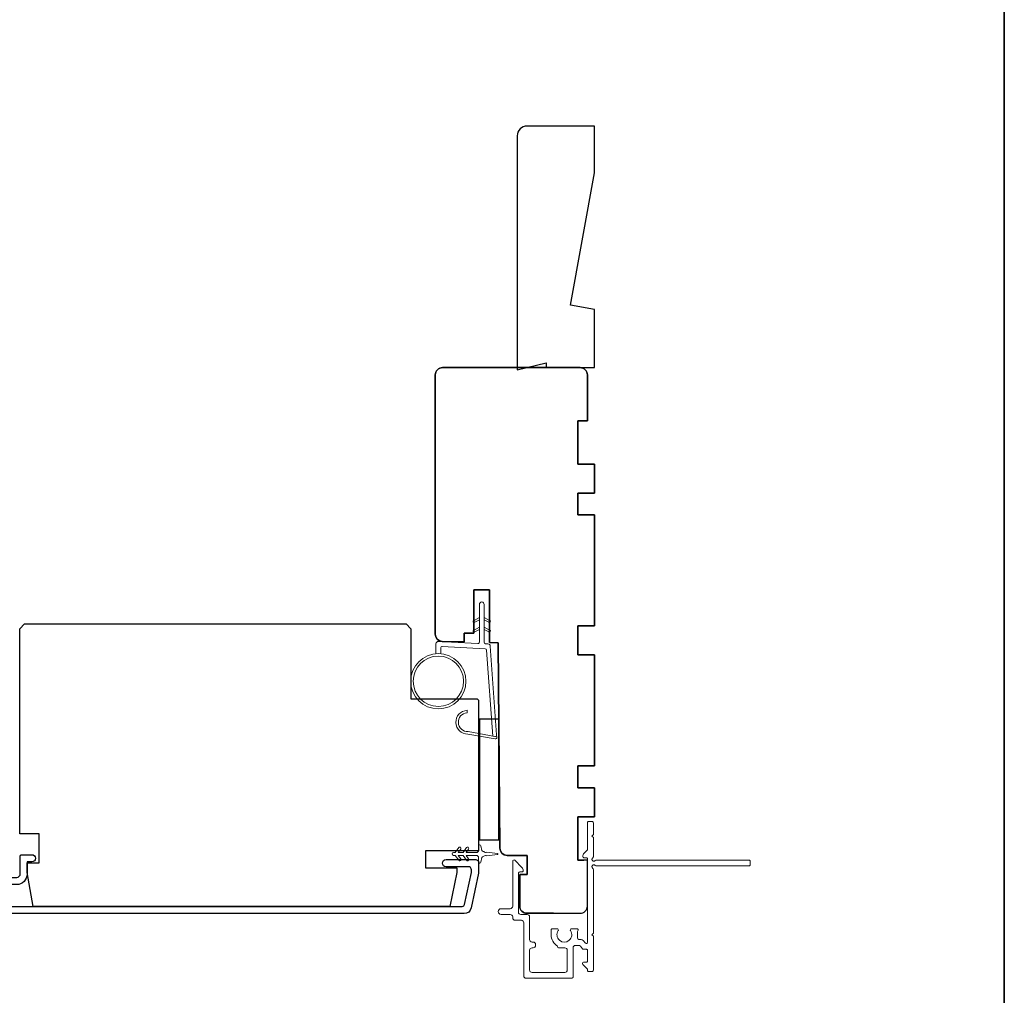
# Model space of a CAD drawing. Extents: x -6453 to -6029, y -663 to -485.
# Drawn here: x -6076 to -6068, y -549 to -541 of the extents above; entities that cross this region are included whole.
import ezdxf

# ---------------------------------------------------------------- set-up
doc = ezdxf.new("R2010")
doc.units = 0
doc.header["$LTSCALE"] = 250
doc.header["$MEASUREMENT"] = 0
for name, color, linetype, lineweight in [('1', 1, 'CONTINUOUS', 13), ('6', 6, 'CONTINUOUS', 5), ('8', 7, 'CONTINUOUS', 35), ('Frame & Sash Cladding', 3, 'CONTINUOUS', 15), ('Next Gen Cladding', 142, 'CONTINUOUS', 20), ('Visible (ANSI)', 7, 'CONTINUOUS', 25), ('Wood', 7, 'CONTINUOUS', 25)]:
    doc.layers.add(name, color=color, linetype=linetype, lineweight=lineweight)
doc.layers.add('18a55$0$7', color=7, linetype='CONTINUOUS')
doc.layers.add('3', color=3, linetype='CONTINUOUS')

# ---------------------------------------------------------------- blocks, each defined once
blk = doc.blocks.new('1854C')
at = {"layer": '3'}
blk.add_lwpolyline([(2.15, 21.67), (3.62, 21.67, 0.155875), (3.76, 21.72, -0.176449), (6.73, 22.54, 0.437869), (7, 22.79), (7, 25.47, 0.414214), (6.3, 26.17), (-90.11, 26.17, 0.354119), (-90.6, 25.78), (-92, 19.17), (-92, 18.62, 0.414214), (-91.35, 17.97), (-86.75, 17.97, -1), (-86.75, 16.47), (-92.9, 16.47, -0.414214), (-93.5, 17.07), (-93.5, 19.33), (-91.98, 26.49, -0.354119), (-90.51, 27.67), (12, 27.67, -0.414214), (12.5, 27.17), (12.5, 26.32, 0.263726), (12.62, 26.1, -0.222462), (15.47, 21.89, 0.369274), (15.71, 21.67), (16, 21.67, -0.414214), (16.5, 21.17), (16.5, 20.47, -0.414214), (16.2, 20.17), (13.06, 20.17, -0.967186), (13.01, 21.67, 0.644317), (13.49, 22.95), (10.34, 26.1, 0.198912), (10.16, 26.17), (9.2, 26.17, 0.414214), (8.5, 25.47), (8.5, 22.16, 0.267623), (8.62, 21.95, -0.023876), (8.99, 21.72, 0.181811), (9.16, 21.67, -1.050812), (9.23, 20.17), (8.59, 20.17, -0.190661), (8.42, 20.24, 0.395706), (4.32, 20.24, -0.190661), (4.15, 20.17), (2.15, 20.17, 0.414214), (1.4, 19.42), (1.4, 15.72, -0.414214), (1.15, 15.47), (-1, 15.47, -1), (-1, 16.97), (0, 16.97), (0, 19.52, -0.414214)], format="xyb", close=True, dxfattribs=at)
blk = doc.blocks.new('18A55$0$1408C')
at = {"layer": '18a55$0$7'}
blk.add_lwpolyline([(-40.5, 33, 0.414214), (-42, 31.5, -0.414214), (-40.5, 33), (13.2, 33, -0.406566), (14.7, 31.54), (14.82, 27), (13, 27), (13, 25), (4, 25), (4, 21.75), (14.95, 21.75), (15, 20), (57.51, 19.63, -0.41166), (59, 18.13), (59, 14), (63, 14), (63, 15.5), (69.5, 15.5, -0.414214), (71, 14), (71, 3, -0.414214), (69.5, 1.5), (60, 1.5), (60, 3.5), (51, 3.5), (51, 0), (45, 0), (45, 3.5), (40.5, 3.5), (40.5, 0), (17.5, 0), (17.5, 3.5), (11.5, 3.5), (11.5, 0), (-11.5, 0), (-11.5, 3.5), (-16, 3.5), (-16, 0), (-22, 0), (-22, 3.5), (-31, 3.5), (-31, 1.5), (-40.5, 1.5, -0.414214), (-42, 3), (-42, 31.5)], format="xyb", dxfattribs=at)

msp = doc.modelspace()

# ---------------------------------------------------------------- linework, layer by layer
at = {"layer": '1'}
for points in [[(-6072.6923, -546.08222), (-6072.7297, -546.09967, -1.5696856), (-6072.73557, -546.08709), (-6072.6923, -546.06211)], [(-6072.65293, -546.08222), (-6072.61552, -546.09967, 1.5696856), (-6072.60966, -546.08709), (-6072.65293, -546.06211)], [(-6072.6923, -546.16096), (-6072.7297, -546.17841, -1.5696856), (-6072.73557, -546.16583), (-6072.6923, -546.14085)], [(-6072.65293, -546.16096), (-6072.61552, -546.17841, 1.5696856), (-6072.60966, -546.16583), (-6072.65293, -546.14085)]]:
    msp.add_lwpolyline(points, format="xyb", dxfattribs=at)
msp.add_lwpolyline([(-6072.7846, -546.99338, -0.9686176), (-6072.79278, -546.83895), (-6072.79278, -546.81921, 0.9667843), (-6072.78623, -547.01308), (-6072.56352, -547.05235, 0.4883947), (-6072.54969, -547.03987), (-6072.55115, -547.01963, -0.4883947), (-6072.56498, -547.03211)], format="xyb", close=True, dxfattribs=at)
for radius in [0.225, 0.20531]:
    msp.add_circle((-6073.02646, -546.58235), radius, dxfattribs=at)
at = {"layer": '6'}
msp.add_lwpolyline([(-6073.00677, -546.35821), (-6073.00677, -546.31128, -0.4296339), (-6072.99434, -546.29949), (-6072.64518, -546.31778, -0.3782547), (-6072.63402, -546.32873), (-6072.58356, -547.02883), (-6072.56498, -547.03211, 0.4883947), (-6072.55115, -547.01963), (-6072.60332, -546.29576, 0.3782547), (-6072.62192, -546.27752), (-6072.64173, -546.27648, -0.3989595), (-6072.65293, -546.26468), (-6072.65293, -545.95581, 1), (-6072.6923, -545.95581), (-6072.6923, -546.26345, -0.4296339), (-6072.70473, -546.27524), (-6073.02543, -546.25843, 0.4296339), (-6073.04614, -546.27809), (-6073.04614, -546.35821)], format="xyb", dxfattribs=at)
msp.add_lwpolyline([(-6072.69829, -548.05439), (-6072.69829, -548.02191, 0.4142136), (-6072.71797, -548.00223), (-6072.80024, -548.00223), (-6072.78021, -548.03083, -1), (-6072.79633, -548.04212), (-6072.82427, -548.00223), (-6072.86402, -548.00223), (-6072.84399, -548.03083, -1), (-6072.86011, -548.04212), (-6072.88805, -548.00223), (-6072.90301, -548.00223, -1), (-6072.90301, -547.9786), (-6072.88805, -547.9786), (-6072.86011, -547.93871, -1), (-6072.84399, -547.95), (-6072.86402, -547.9786), (-6072.82427, -547.9786), (-6072.79633, -547.93871, -1), (-6072.78021, -547.95), (-6072.80024, -547.9786), (-6072.71797, -547.9786, 0.4142136), (-6072.69829, -547.95892), (-6072.69829, -547.92644, -0.900404), (-6072.67882, -547.92439), (-6072.67067, -547.96273, 0.3164985), (-6072.66237, -547.97043), (-6072.65428, -547.97153, 0.4537229), (-6072.6308, -547.97473), (-6072.54421, -547.98651, -0.8731243), (-6072.54421, -547.99432), (-6072.6308, -548.0061, 0.4537229), (-6072.65428, -548.0093), (-6072.66237, -548.0104, 0.3164985), (-6072.67067, -548.0181), (-6072.67882, -548.05644, -0.900404)], format="xyb", close=True, dxfattribs=at)
at = {"layer": '8', "linetype": 'Continuous'}
msp.add_lwpolyline([(-6118.48588, -523.79321), (-6068.41259, -523.79321), (-6068.41259, -555.09602), (-6118.48588, -555.09602)], close=True, dxfattribs=at)
at = {"layer": 'Next Gen Cladding'}
msp.add_lwpolyline([(-6070.48341, -548.07834, -0.4142136), (-6070.49325, -548.08818), (-6071.73946, -548.08818, -0.2205402), (-6071.74698, -548.0847, 1.162287), (-6071.76747, -548.10815, -0.2559241), (-6071.76293, -548.11644), (-6071.76293, -548.63739), (-6071.77474, -548.64921), (-6071.76293, -548.66102), (-6071.76293, -548.93858, -0.4142136), (-6071.77277, -548.94842), (-6071.80033, -548.94842, -0.4142136), (-6071.81018, -548.93858), (-6071.81018, -548.93309, 0.1989124), (-6071.81306, -548.92613), (-6071.84877, -548.89042, -0.6681786), (-6071.84181, -548.87361), (-6071.82002, -548.87361, 0.4142136), (-6071.81018, -548.86377), (-6071.81018, -548.77701, 0.4142136), (-6071.82002, -548.76717), (-6071.8437, -548.76717, -0.2216947), (-6071.85124, -548.76365), (-6071.86869, -548.74285, 0.2216947), (-6071.88377, -548.73582), (-6071.9086, -548.73582, 0.4142136), (-6071.92828, -548.7555), (-6071.92828, -548.99369, -0.4142136), (-6071.93813, -549.00354), (-6072.31017, -549.00354, -0.4142136), (-6072.32986, -548.98385), (-6072.32986, -548.55078, 0.4142136), (-6072.34954, -548.5311), (-6072.40072, -548.5311, -0.4142136), (-6072.42041, -548.51141), (-6072.42041, -548.50354, 0.4142136), (-6072.44009, -548.48385), (-6072.5149, -548.48385, -1), (-6072.5149, -548.43661), (-6072.44009, -548.43661, 0.4142136), (-6072.42041, -548.41692), (-6072.42041, -548.04881, -0.6681786), (-6072.40361, -548.04185), (-6072.34532, -548.10014, -0.1951852), (-6072.3338, -548.12741, -0.4184233), (-6072.34364, -548.1374), (-6072.36332, -548.1374, 0.4142136), (-6072.37317, -548.14724), (-6072.37317, -548.46417, 0.4142136), (-6072.35348, -548.48385), (-6072.3023, -548.48385, -0.4142136), (-6072.28261, -548.50354), (-6072.28261, -548.68856, 0.4142136), (-6072.26293, -548.70825), (-6072.25309, -548.70825, -0.4142136), (-6072.2334, -548.72793), (-6072.2334, -548.73581, -0.4142136), (-6072.25309, -548.75549), (-6072.26293, -548.75549, 0.4142136), (-6072.28261, -548.77518), (-6072.28261, -548.93661, 0.4142136), (-6072.26293, -548.95629), (-6071.99521, -548.95629, 0.4142136), (-6071.97553, -548.93661), (-6071.97553, -548.77518, 0.4142136), (-6071.99521, -548.75549), (-6072.04443, -548.75549, -0.4142136), (-6072.05427, -548.74565), (-6072.05427, -548.74148, -0.2639735), (-6072.10663, -548.64921), (-6072.10663, -548.60984, -0.4142136), (-6072.09679, -548.59999), (-6072.05713, -548.59999, -0.6019314), (-6072.04898, -548.61537, 1.8878831), (-6071.94932, -548.61537, -0.6019314), (-6071.94118, -548.59999), (-6071.89638, -548.59999, -0.6350543), (-6071.88881, -548.61612, 0.2169262), (-6071.89308, -548.63186, -0.079542), (-6071.89297, -548.66584, 0.4605045), (-6071.87352, -548.68858), (-6071.86174, -548.68858, -0.2216947), (-6071.84666, -548.69561), (-6071.82756, -548.71838, 0.7002075), (-6071.81018, -548.71205), (-6071.81018, -548.0311, 0.4142136), (-6071.82002, -548.02125), (-6071.8397, -548.02125, -0.418413), (-6071.84954, -548.01127, -0.1951943), (-6071.83802, -547.984), (-6071.81306, -547.95904, 0.1989124), (-6071.81018, -547.95208), (-6071.81018, -547.73582, -0.4142136), (-6071.80033, -547.72598), (-6071.77277, -547.72598, -0.4142136), (-6071.76293, -547.73582), (-6071.76293, -547.83228), (-6071.77474, -547.84409), (-6071.76293, -547.8559), (-6071.76293, -548.01268, -0.2559241), (-6071.76747, -548.02097, 1.1622038), (-6071.74698, -548.04442, -0.2205031), (-6071.73947, -548.04094), (-6070.49325, -548.04094, -0.4142136), (-6070.48341, -548.05078)], format="xyb", close=True, dxfattribs=at)
at = {"layer": 'Visible (ANSI)'}
msp.add_lwpolyline([(-6071.95024, -543.51718), (-6071.75339, -542.4392), (-6071.75339, -542.0567), (-6072.30457, -542.0567, 0.4142136), (-6072.38331, -542.13544), (-6072.38331, -544.04489), (-6072.14709, -543.98583), (-6072.14709, -544.0252), (-6071.75339, -544.0252), (-6071.75339, -543.55189)], format="xyb", close=True, dxfattribs=at)
msp.add_lwpolyline([(-6072.0871, -548.47401), (-6072.30352, -548.47401, -0.4142136), (-6072.36257, -548.41496), (-6072.36257, -548.15905), (-6072.30352, -548.15905), (-6072.30352, -548.00157), (-6072.46608, -548.00157, -0.4116599), (-6072.52513, -547.94303), (-6072.53974, -546.26929), (-6072.60864, -546.26749), (-6072.60864, -545.83622), (-6072.73659, -545.83622), (-6072.73659, -546.19055), (-6072.81533, -546.19055), (-6072.81533, -546.26207), (-6072.99404, -546.25739, -0.4065663), (-6073.05155, -546.19836), (-6073.05155, -544.08426, -0.4142136), (-6072.99249, -544.0252), (-6071.87045, -544.0252, -0.4142136), (-6071.81139, -544.08426), (-6071.81139, -544.45827), (-6071.89013, -544.45827), (-6071.89013, -544.8126), (-6071.75234, -544.8126), (-6071.75234, -545.04882), (-6071.89013, -545.04882), (-6071.89013, -545.22599), (-6071.75234, -545.22599), (-6071.75234, -546.1315), (-6071.89013, -546.1315), (-6071.89013, -546.36772), (-6071.75234, -546.36772), (-6071.75234, -547.27323), (-6071.89013, -547.27323), (-6071.89013, -547.45039), (-6071.75234, -547.45039), (-6071.75234, -547.68661), (-6071.89013, -547.68661), (-6071.89013, -548.04094), (-6071.84092, -548.04094)], format="xyb", dxfattribs=at)
msp.add_lwpolyline([(-6072.6917, -546.892), (-6072.6917, -547.87625), (-6072.53422, -547.87625), (-6072.53422, -546.892)], close=True, dxfattribs=at)
at = {"layer": 'Wood'}
msp.add_lwpolyline([(-6073.24945, -546.72467), (-6072.71795, -546.72467, -0.4142136), (-6072.69827, -546.74436), (-6072.69827, -547.96483), (-6073.13134, -547.96483), (-6073.13134, -548.10262), (-6072.87543, -548.10262), (-6072.87543, -548.14199), (-6072.93401, -548.41758), (-6076.33077, -548.41758), (-6076.37936, -548.14199), (-6076.37936, -548.06325), (-6076.28094, -548.06325), (-6076.28094, -547.82703), (-6076.43842, -547.82703), (-6076.43842, -546.15381), (-6076.39905, -546.11444), (-6073.28882, -546.11444), (-6073.24945, -546.15381)], format="xyb", close=True, dxfattribs=at)

# ---------------------------------------------------------------- block references
at = {"layer": '18a55$0$7', "xscale": -0.03937, "yscale": 0.03937, "zscale": 0.03937, "rotation": 90}
msp.add_blockref('18A55$0$1408C', (-6071.75234, -545.67874), dxfattribs=at)
at = {"layer": 'Frame & Sash Cladding', "xscale": 0.03936992126, "yscale": 0.03936992126, "zscale": 0.03936992126, "rotation": 180}
msp.add_blockref('1854C', (-6076.37935, -547.38711), dxfattribs=at)

doc.saveas('drawing.dxf')
